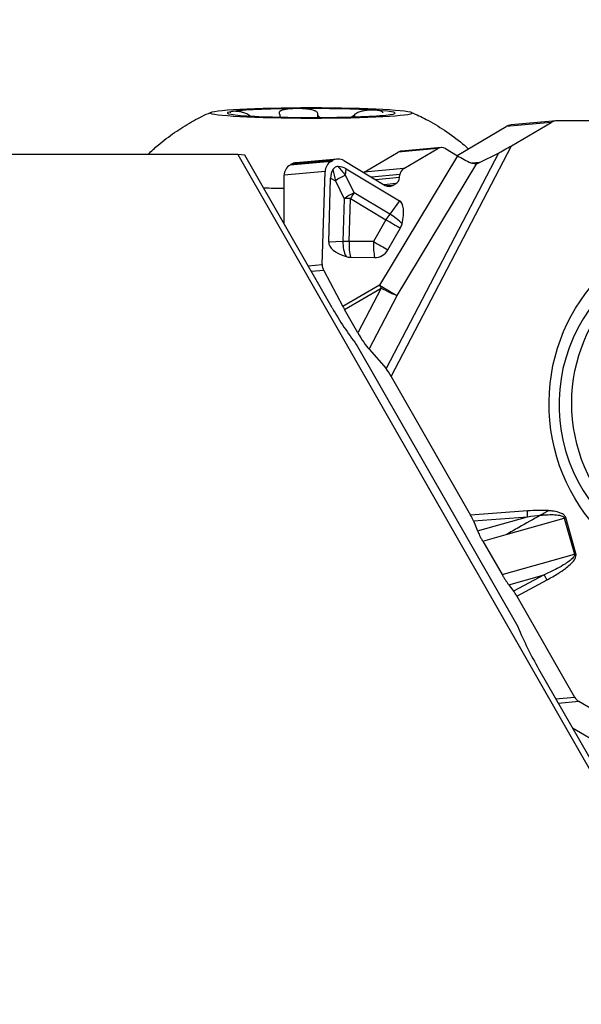
# Model space of a CAD drawing. Units: millimetres. Extents: x -55 to 82, y -49 to 72.
# Drawn here: x 45 to 54, y 30 to 47 of the extents above; entities that cross this region are included whole.
import ezdxf

# ---------------------------------------------------------------- set-up
doc = ezdxf.new("R2010")
doc.units = ezdxf.units.MM
doc.layers.get('0').update_dxf_attribs({"linetype": 'CONTINUOUS'})
doc.layers.add('1', color=4, linetype='CONTINUOUS')
doc.layers.add('2', color=7, linetype='CONTINUOUS')
doc.styles.add('DEFAULT', font='simplex.shx')
doc.dimstyles.get("Standard").update_dxf_attribs({"dimtxt": 0.18, "dimasz": 0.18, "dimexe": 0.18, "dimexo": 0.0625, "dimgap": 0.09, "dimtad": 1, "dimzin": 0, "dimdsep": 52, "dimtxsty": 'Standard', "dimcen": 0.09, "dimadec": 0, "dimazin": 0, "dimtfac": 1, "dimtdec": 4, "dimtofl": 0, "dimtmove": 0, "dimatfit": 3, "dimfxl": 1, "dimtolj": 1, "dimtzin": 0, "dimarcsym": 0})

# ---------------------------------------------------------------- blocks, each defined once
blk = doc.blocks.new('DimnDraft3D3')
at = {"layer": '2'}
for p, q in [((0, 1.5), (0, 67.75)), ((65, 46.5), (65, 67.75)), ((0, 64.75), (2.999999, 65.144957)), ((2.999999, 65.144957), (3.000001, 64.355043)), ((65, 64.75), (61.999999, 65.144957)), ((62.000001, 64.355043), (61.999999, 65.144957)), ((65, 64.75), (0, 64.75)), ((0, 64.75), (3.000001, 64.355043)), ((65, 64.75), (62.000001, 64.355043))]:
    blk.add_line(p, q, dxfattribs=at)
at = {"layer": '2', "insert": (30.996053, 65.875), "char_height": 4.5, "attachment_point": 7, "line_spacing_factor": 1.084337, "style": 'DEFAULT'}
blk.add_mtext('\\W01.000;\\fsimplex.shx,bigfont.shx;65 ', dxfattribs=at)
blk = doc.blocks.new('_CLOSED')
at = {"lineweight": -2}
for p, q in [((-1, 0.166667), (0, 0)), ((-1, 0.166667), (-1, -0.166667)), ((0, 0), (-1, -0.166667)), ((0, 0), (-1, 0))]:
    blk.add_line(p, q, dxfattribs=at)

msp = doc.modelspace()

# ---------------------------------------------------------------- linework, layer by layer
at = {"layer": '1'}
for p, q in [((48.8848, 45.0822), (48.8848, 45.095)), ((48.9022, 45.0812), (48.9022, 45.0827)), ((49.4077, 45.0625), (49.4077, 45.0787)), ((50.0411, 45.057), (50.0411, 45.1104)), ((50.652, 45.067), (50.652, 45.0982)), ((50.6648, 45.0674), (50.6648, 45.1108)), ((54.0411, 45), (53.2858, 44.9314)), ((55.989, 45.0008), (54.0586, 45.0008)), ((52.3788, 44.4204), (53.2049, 44.9054)), ((53.9602, 44.974), (53.2049, 44.9054)), ((53.2929, 44.5822), (53.9602, 44.974)), ((51.2744, 40.7076), (53.2929, 44.5822)), ((52.0579, 44.537), (51.391, 44.4764)), ((52.11, 44.5538), (51.4436, 44.4933)), ((51.4847, 44.2005), (52.0579, 44.537)), ((52.1832, 44.5372), (52.3891, 44.4142)), ((48.6971, 44.4378), (29.7036, 44.4378)), ((48.6971, 44.4378), (54.8668, 33.6449)), ((48.8162, 44.4244), (48.6971, 44.4378)), ((50.2828, 41.8588), (48.8162, 44.4244)), ((50.2848, 44.3329), (49.5955, 44.2703)), ((50.3651, 44.3588), (49.6764, 44.2963)), ((50.2637, 44.3205), (50.2848, 44.3329)), ((50.4776, 44.3333), (51.1744, 43.917)), ((50.8179, 44.1399), (51.391, 44.4764)), ((52.3891, 44.4142), (51.0774, 42.2408)), ((53.0729, 44.4594), (51.1864, 40.8381)), ((52.7587, 44.2989), (53.0729, 44.4594)), ((50.2637, 44.3205), (49.5744, 44.2579)), ((49.5744, 44.2579), (49.5955, 44.2703)), ((50.5043, 44.0888), (50.5165, 44.1931)), ((50.5165, 44.1931), (51.4107, 43.6589)), ((51.4847, 44.2005), (50.8179, 44.1399)), ((51.3709, 42.066), (52.7088, 44.2827)), ((52.7587, 44.2989), (52.6303, 44.2872)), ((49.4733, 43.2749), (49.4764, 44.086)), ((50.1626, 44.1483), (49.4764, 44.086)), ((50.1156, 42.5876), (50.1626, 44.1483)), ((50.2238, 42.962), (50.2563, 44.0404)), ((50.2563, 44.0404), (50.3378, 43.9911)), ((50.6518, 43.7901), (50.5043, 44.0888)), ((50.8179, 44.1399), (50.8098, 44.1348)), ((51.4199, 44.1), (50.9408, 44.0565)), ((51.4137, 44.0466), (51.0176, 44.0106)), ((51.4137, 44.0466), (51.4199, 44.1)), ((50.3378, 43.9911), (50.4853, 43.6924)), ((51.3489, 43.9461), (51.155, 43.9285)), ((51.2997, 43.9172), (51.1938, 43.9076)), ((51.2997, 43.9172), (51.3489, 43.9461)), ((50.4853, 43.6924), (50.4637, 42.9733)), ((50.5676, 42.9766), (50.5892, 43.6956)), ((50.5892, 43.6956), (51.1855, 43.3394)), ((51.248, 43.4339), (50.6518, 43.7901)), ((51.4107, 43.6589), (51.248, 43.4339)), ((51.1855, 43.3394), (50.9752, 42.9732)), ((51.2169, 42.835), (51.4272, 43.2012)), ((50.4637, 42.9733), (50.2238, 42.962)), ((50.9752, 42.9732), (50.5676, 42.9766)), ((50.5875, 42.7082), (50.9952, 42.7048)), ((49.8785, 42.5661), (50.1156, 42.5876)), ((50.1391, 42.486), (49.9348, 42.4675)), ((50.1391, 42.486), (50.4629, 41.88)), ((51.0774, 42.2408), (50.4629, 41.88)), ((50.4896, 41.8318), (51.1041, 42.1926)), ((51.1041, 42.1926), (50.7127, 41.4413)), ((50.9004, 41.1629), (51.3709, 42.066)), ((50.7127, 41.4413), (50.4896, 41.8318)), ((50.6875, 41.2467), (53.3971, 36.5066)), ((50.9004, 41.1629), (51.1864, 40.8381)), ((51.2744, 40.7076), (52.6052, 38.3786)), ((53.5607, 38.4487), (52.6052, 38.3786)), ((52.6526, 38.284), (53.5616, 38.3507)), ((52.6526, 38.284), (52.7234, 38.1118)), ((52.7234, 38.1118), (53.5616, 38.3507)), ((53.206, 38.0513), (54.1784, 38.3285)), ((54.1784, 38.3285), (54.3506, 37.7247)), ((54.3756, 37.7319), (54.2034, 38.3357)), ((52.811, 37.9387), (53.206, 38.0513)), ((52.811, 37.9387), (53.1361, 37.3785)), ((53.1361, 37.3785), (54.3506, 37.7247)), ((53.2481, 37.2077), (53.8395, 37.3762)), ((53.8395, 37.3762), (53.3283, 37.1014)), ((53.3829, 37.0174), (53.8909, 37.2905)), ((53.2481, 37.2077), (53.3283, 37.1014)), ((53.3829, 37.0174), (54.3528, 35.32)), ((53.7477, 35.7975), (54.8686, 33.8367)), ((54.037, 35.2914), (54.3528, 35.32)), ((54.4251, 35.2468), (54.0804, 35.2156)), ((55.0945, 34.8551), (54.4251, 35.2468)), ((54.8138, 34.5087), (54.3188, 34.7984))]:
    msp.add_line(p, q, dxfattribs=at)
for centre, major_axis, ratio in [((49.9312, 45.132), (-1.7, 0.0009), 0.053315), ((56.9579, 40.2388), (-0.2785, 3.0678), 0.984685), ((56.9893, 40.248), (-0.2684, 2.7117), 0.984662)]:
    msp.add_ellipse(centre, major_axis=major_axis, ratio=ratio, dxfattribs=at)
for centre, major_axis, ratio, start_param, end_param in [((49.9312, 45.132), (1.4097, -0.0008), 0.053315, 2.7924643, -2.4435234), ((49.9312, 45.132), (1.4097, -0.0008), 0.053315, 1.7452668, 2.7924643), ((49.9312, 45.132), (1.4097, -0.0008), 0.053315, 0.6980692, 1.7452668), ((49.9312, 45.132), (1.4097, -0.0008), 0.053315, -0.3491283, 0.6980692), ((49.9312, 45.132), (1.4097, -0.0008), 0.053315, -2.4435234, -1.3963259), ((49.9312, 45.132), (1.4097, -0.0008), 0.053315, -1.3963259, -0.3491283), ((54.0591, 44.8008), (0.0181, -0.1992), 0.984685, 3.0524468, -2.7071397), ((53.3039, 44.7322), (0.0181, -0.1992), 0.984685, -3.1415872, -2.7071397), ((51.4553, 44.3639), (-0.0118, 0.1295), 0.984685, -0.0000102, 0.434453), ((52.1182, 44.424), (-0.0394, -0.1247), 0.960533, 2.9178464, -2.3247955), ((53.2669, 44.5798), (-0.2424, -0.1412), 0.0396, 0.6203848, 1.6553651), ((50.3777, 44.1592), (-0.0606, -0.1918), 0.960533, 2.9178464, -2.3247955), ((52.4859, 44.3952), (-0.2797, 0.1558), 0.099584, 1.2734786, 2.0700206), ((49.6733, 44.0847), (0.0181, -0.1992), 0.984685, -2.7071397, -1.6665963), ((49.6945, 44.0971), (0.0181, -0.1992), 0.984685, 3.141588, -2.7071397), ((50.3565, 44.1467), (-0.0606, -0.1918), 0.960533, -2.3247955, -1.2842521), ((52.6191, 42.7979), (-2.3224, 1.3892), 0.314059, 0.0058761, 0.1734718), ((50.5957, 44.023), (-0.2897, 1.1456), 0.218276, 1.3758955, 1.5434912), ((50.5957, 44.023), (-0.7532, 0.8761), 0.022981, 1.3082986, 1.4758942), ((50.2928, 41.4321), (-0.0938, -2.8014), 0.29273, 2.9811233, -3.1344664), ((51.5451, 44.0876), (-0.0394, -0.1247), 0.960533, -2.3247955, -1.3720759), ((52.6621, 44.4085), (-0.1611, 0.0289), 0.77681, 2.0001387, 2.344947), ((50.5265, 43.9498), (0.2959, 0.1461), 0.410668, 1.444413, 2.0458324), ((51.2886, 44.0591), (-0.0394, -0.1247), 0.960533, 0.8167971, 1.7695168), ((49.9306, 44.0336), (-3.1, 0.0017), 0.053315, 1.3098494, 1.4235341), ((51.2393, 44.0302), (-0.0394, -0.1247), 0.960533, -0.2237463, 0.8167971), ((50.674, 43.6511), (-0.2959, -0.1461), 0.410668, -1.6971797, -1.0957603), ((50.674, 43.6511), (-0.3299, 0.0099), 0.131594, -1.30689, -0.9578241), ((50.674, 43.6511), (-0.1693, -0.2833), 0.289738, -1.9038457, -1.5547799), ((50.929, 42.8228), (-0.48, -0.837), 0.327324, 2.3134703, 3.1357515), ((51.2702, 43.2949), (-0.1693, -0.2833), 0.289738, -1.9038457, -1.5547799), ((51.2702, 43.2949), (0.2862, -0.1643), 0.011457, -1.8649566, -0.9839353), ((51.2702, 43.2949), (-0.2674, 0.1933), 0.316515, -2.0870456, -1.2647644), ((51.2163, 43.3232), (0.1183, 0.2254), 0.956983, -1.6102945, -1.3053572), ((51.1555, 42.9558), (-0.9317, 0.0032), 0.351013, -0.0093864, 0.8128948), ((50.6523, 42.9321), (0.0155, -0.3296), 0.571905, -1.7230627, -0.9007815), ((50.6523, 42.9321), (-0.3299, 0.0099), 0.131594, -1.30689, -0.9578241), ((50.6523, 42.9321), (0.0027, 0.33), 0.26032, 1.4377003, 2.3187216), ((51.06, 42.9287), (0.0027, 0.33), 0.26032, 1.4377003, 2.3187216), ((51.06, 42.9287), (-0.2862, 0.1643), 0.011457, 1.2766361, 2.1576574), ((56.7743, 40.2267), (-0.2684, 2.7117), 0.984662, 0, -3.1415412), ((50.5984, 42.9604), (0.1183, 0.2254), 0.956983, -2.9891458, -2.6842085), ((51.0061, 42.957), (0.1183, 0.2254), 0.956983, -2.6842085, -1.6102945), ((50.3094, 42.586), (-0.0606, -0.1918), 0.960533, -1.2842521, -0.7539992), ((51.1596, 42.1977), (0.274, -0.1653), 0.018074, -1.8646339, -0.6794892), ((51.1596, 42.1977), (0.162, -0.276), 0.158144, -1.8197154, -1.6451825), ((51.1596, 42.1977), (-0.2838, 0.1478), 0.095227, 1.4235628, 2.458543), ((50.9651, 43.0797), (-1.0803, 2.6289), 0.404754, 1.8818749, 2.1644879), ((50.5451, 41.8369), (-0.162, 0.276), 0.158144, 1.3218772, 1.4964102), ((50.7682, 41.4464), (-0.1898, 0.3258), 0.134321, 1.5081315, 2.5431118), ((51.2484, 40.7052), (-0.089, 0.1527), 0.134321, -1.6334611, -0.5984809), ((52.5791, 38.3762), (-0.084, 0.1439), 0.142448, -2.3462177, -1.6374283), ((53.5346, 38.4463), (-0.011, 0.1496), 0.174315, -2.2765729, -1.5677834), ((54.1774, 38.3334), (-0.1442, -0.0411), 0.032944, 1.5684048, 1.7429378), ((54.3496, 37.7296), (-0.1442, -0.0411), 0.032944, 1.5684048, 1.7429378), ((53.8649, 37.2881), (-0.071, 0.1321), 0.160766, -1.639185, -0.9303956), ((53.3569, 37.015), (-0.076, 0.1294), 0.158036, -1.6451285, -0.936339), ((54.43, 37.0185), (-1.0803, 2.6289), 0.404754, 1.5992619, 1.8818749), ((54.5231, 35.42), (0.0181, -0.1992), 0.984685, -1.1363434, -0.6127446)]:
    msp.add_ellipse(centre, major_axis=major_axis, ratio=ratio, start_param=start_param, end_param=end_param, dxfattribs=at)
for points, knots in [([(48.6068, 45.1585), (48.5967, 45.157), (48.5886, 45.1549), (48.5792, 45.1506), (48.5766, 45.1489), (48.5726, 45.1451), (48.5713, 45.1429), (48.5706, 45.1396), (48.5705, 45.1387), (48.5705, 45.1378)], [0, 0, 0, 0, 0.4474355, 0.4474355, 0.6829686, 0.6829686, 0.918615, 0.918615, 1, 1, 1, 1]), ([(48.8848, 45.095), (48.8734, 45.1025), (48.8605, 45.1097), (48.8363, 45.1214), (48.8248, 45.1262), (48.7966, 45.1366), (48.78, 45.1415), (48.7524, 45.1485), (48.7406, 45.1509), (48.7186, 45.1548), (48.7082, 45.1563), (48.6888, 45.1586), (48.6797, 45.1594), (48.6626, 45.1605), (48.6546, 45.1608), (48.6322, 45.1609), (48.6193, 45.1602), (48.6079, 45.1586), (48.6073, 45.1585), (48.6068, 45.1585)], [0, 0, 0, 0, 0.1040004, 0.1040004, 0.1924991, 0.1924991, 0.3285005, 0.3285005, 0.4386826, 0.4386826, 0.5485332, 0.5485332, 0.6582372, 0.6582372, 0.7678707, 0.7678707, 0.9880883, 0.9880883, 1, 1, 1, 1]), ([(49.6867, 45.2062), (49.6579, 45.2059), (49.6294, 45.205), (49.5869, 45.2023), (49.5724, 45.2011), (49.544, 45.1983), (49.53, 45.1966), (49.5029, 45.1926), (49.4897, 45.1902), (49.4645, 45.1846), (49.4525, 45.1814), (49.4252, 45.1719), (49.4107, 45.1647), (49.3958, 45.1505), (49.3919, 45.1444), (49.3889, 45.1316), (49.3898, 45.1245), (49.3928, 45.1175)], [0, 0, 0, 0, 0.2082664, 0.2082664, 0.3178992, 0.3178992, 0.4275847, 0.4275847, 0.5373773, 0.5373773, 0.6474022, 0.6474022, 0.8115837, 0.8115837, 0.906636, 0.906636, 1, 1, 1, 1]), ([(50.0416, 45.1232), (50.0407, 45.131), (50.0368, 45.1388), (50.0249, 45.1515), (50.0175, 45.1569), (49.996, 45.1689), (49.9802, 45.1748), (49.9499, 45.1835), (49.9355, 45.1868), (49.9062, 45.1923), (49.8912, 45.1946), (49.8609, 45.1984), (49.8456, 45.1999), (49.8149, 45.2025), (49.7995, 45.2035), (49.7532, 45.2058), (49.7222, 45.2064), (49.69, 45.2062), (49.6884, 45.2062), (49.6867, 45.2062)], [0, 0, 0, 0, 0.1040004, 0.1040004, 0.1924991, 0.1924991, 0.3285005, 0.3285005, 0.4386826, 0.4386826, 0.5485332, 0.5485332, 0.6582372, 0.6582372, 0.7678707, 0.7678707, 0.9880883, 0.9880883, 1, 1, 1, 1]), ([(51.0114, 45.1797), (50.9926, 45.1809), (50.9722, 45.1815), (50.9391, 45.1811), (50.9272, 45.1808), (50.9027, 45.1796), (50.8901, 45.1787), (50.8641, 45.1763), (50.8506, 45.1748), (50.823, 45.1708), (50.8088, 45.1684), (50.773, 45.1608), (50.7505, 45.1548), (50.7167, 45.142), (50.7044, 45.1365), (50.6826, 45.1244), (50.6727, 45.1177), (50.6648, 45.1108)], [0, 0, 0, 0, 0.2082664, 0.2082664, 0.3178992, 0.3178992, 0.4275847, 0.4275847, 0.5373773, 0.5373773, 0.6474022, 0.6474022, 0.8115837, 0.8115837, 0.906636, 0.906636, 1, 1, 1, 1]), ([(51.1308, 45.1356), (51.1308, 45.1376), (51.1306, 45.1394), (51.1289, 45.1454), (51.1263, 45.1492), (51.119, 45.1558), (51.1144, 45.1587), (51.1035, 45.1638), (51.0973, 45.166), (51.0837, 45.1699), (51.0762, 45.1716), (51.0524, 45.176), (51.0343, 45.1782), (51.0135, 45.1796), (51.0124, 45.1797), (51.0114, 45.1797)], [0, 0, 0, 0, 0.0608157, 0.0608157, 0.2149205, 0.2149205, 0.3685616, 0.3685616, 0.5219978, 0.5219978, 0.6753353, 0.6753353, 0.9833399, 0.9833399, 1, 1, 1, 1]), ([(47.1917, 44.4404), (47.2466, 44.4931), (47.3882, 44.6226), (47.6297, 44.8072), (47.9132, 44.9827), (48.1222, 45.0937), (48.2379, 45.1401), (48.2552, 45.1468)], [0, 0, 0, 0, 0.1778627, 0.4485604, 0.7085991, 0.9567348, 1, 1, 1, 1]), ([(49.4003, 45.1047), (49.4048, 45.0969), (49.4071, 45.0891), (49.4077, 45.0806), (49.4077, 45.0795), (49.4077, 45.0785)], [0, 0, 0, 0, 0.8708567, 0.8708567, 1, 1, 1, 1]), ([(50.0723, 45.0579), (50.0687, 45.0608), (50.0654, 45.0638), (50.0519, 45.0773), (50.0442, 45.089), (50.0412, 45.1042), (50.041, 45.1073), (50.0411, 45.1104)], [0, 0, 0, 0, 0.1903351, 0.1903351, 0.8388367, 0.8388367, 1, 1, 1, 1]), ([(50.652, 45.0982), (50.6443, 45.0905), (50.6345, 45.0829), (50.6188, 45.0725), (50.6135, 45.0693), (50.6081, 45.0662)], [0, 0, 0, 0, 0.6804818, 0.6804818, 1, 1, 1, 1]), ([(51.6129, 45.1401), (51.6971, 45.1055), (51.8875, 45.0175), (52.1767, 44.8432), (52.4084, 44.6713), (52.5367, 44.5611), (52.5681, 44.5331)], [0, 0, 0, 0, 0.239658, 0.5538779, 0.889094, 1, 1, 1, 1]), ([(50.3808, 44.2336), (50.37, 44.2337), (50.359, 44.2323), (50.3381, 44.2256), (50.328, 44.2201), (50.3116, 44.2068), (50.3049, 44.1991), (50.2975, 44.1882), (50.2958, 44.1856), (50.2943, 44.1828)], [0, 0, 0, 0, 0.3143924, 0.3143924, 0.6322007, 0.6322007, 0.9125132, 0.9125132, 1, 1, 1, 1]), ([(52.7088, 44.2827), (52.6856, 44.2789), (52.6599, 44.2789), (52.6248, 44.2883), (52.6154, 44.2917), (52.6062, 44.2961)], [0, 0, 0, 0, 0.7362402, 0.7362402, 1, 1, 1, 1]), ([(53.783, 38.3768), (53.6608, 38.3087), (53.5378, 38.2396), (53.3453, 38.1306), (53.2756, 38.091), (53.206, 38.0513)], [0, 0, 0, 0, 0.6387468, 0.6387468, 1, 1, 1, 1]), ([(53.9161, 38.4529), (53.8991, 38.4429), (53.8819, 38.4329), (53.8375, 38.4074), (53.81, 38.3918), (53.783, 38.3768)], [0, 0, 0, 0, 0.388886, 0.388886, 1, 1, 1, 1]), ([(53.783, 38.3768), (53.804, 38.3786), (53.825, 38.3803), (53.8858, 38.3842), (53.9256, 38.3859), (54.0019, 38.3859), (54.0384, 38.3846), (54.093, 38.377), (54.1116, 38.3735), (54.1401, 38.3638), (54.1508, 38.3592), (54.1642, 38.3495), (54.1682, 38.346), (54.1726, 38.3404), (54.1738, 38.3388), (54.1763, 38.3344), (54.1776, 38.3315), (54.1784, 38.3285)], [0, 0, 0, 0, 0.1531019, 0.1531019, 0.4426213, 0.4426213, 0.7073851, 0.7073851, 0.8435326, 0.8435326, 0.9263527, 0.9263527, 0.9637067, 0.9637067, 0.977864, 0.977864, 1, 1, 1, 1]), ([(54.2034, 38.3357), (54.2022, 38.3402), (54.2005, 38.3445), (54.1942, 38.3576), (54.1882, 38.3659), (54.1715, 38.3833), (54.1597, 38.3917), (54.1291, 38.4094), (54.1092, 38.4172), (54.052, 38.4352), (54.0135, 38.4421), (53.9555, 38.4495), (53.9358, 38.4514), (53.9161, 38.4529)], [0, 0, 0, 0, 0.0414545, 0.0414545, 0.1329109, 0.1329109, 0.2631777, 0.2631777, 0.4585627, 0.4585627, 0.8174258, 0.8174258, 1, 1, 1, 1]), ([(52.7234, 38.1118), (52.7281, 38.1003), (52.7335, 38.088), (52.7453, 38.0624), (52.7517, 38.049), (52.7654, 38.0217), (52.7727, 38.0076), (52.7901, 37.9754), (52.8004, 37.9569), (52.811, 37.9387)], [0, 0, 0, 0, 0.2339264, 0.2339264, 0.4677194, 0.4677194, 0.701444, 0.701444, 1, 1, 1, 1]), ([(54.3506, 37.7247), (54.352, 37.7199), (54.3523, 37.7147), (54.3508, 37.7014), (54.3476, 37.6933), (54.3422, 37.6835), (54.3408, 37.6811), (54.3325, 37.6683), (54.3243, 37.6589), (54.2927, 37.6266), (54.2662, 37.6067), (54.2124, 37.5694), (54.1845, 37.5521), (54.115, 37.5113), (54.0727, 37.4887), (53.9673, 37.4351), (53.9036, 37.4051), (53.8395, 37.3762)], [0, 0, 0, 0, 0.0236325, 0.0236325, 0.0629814, 0.0629814, 0.0762359, 0.0762359, 0.1340992, 0.1340992, 0.2888775, 0.2888775, 0.4429331, 0.4429331, 0.6685434, 0.6685434, 1, 1, 1, 1]), ([(53.8909, 37.2905), (53.9539, 37.3244), (54.0161, 37.3599), (54.1184, 37.4244), (54.1593, 37.452), (54.2261, 37.5023), (54.2528, 37.524), (54.3042, 37.5717), (54.3292, 37.598), (54.3572, 37.64), (54.3644, 37.6528), (54.3752, 37.6801), (54.3789, 37.695), (54.3787, 37.7173), (54.3777, 37.7248), (54.3756, 37.7319)], [0, 0, 0, 0, 0.3148592, 0.3148592, 0.5315589, 0.5315589, 0.6821359, 0.6821359, 0.8396198, 0.8396198, 0.9031127, 0.9031127, 0.9679021, 0.9679021, 1, 1, 1, 1]), ([(53.1361, 37.3785), (53.1452, 37.3629), (53.1545, 37.3473), (53.1733, 37.3169), (53.1828, 37.3019), (53.2017, 37.2731), (53.2111, 37.2592), (53.2298, 37.2325), (53.2391, 37.2196), (53.2481, 37.2077)], [0, 0, 0, 0, 0.2491031, 0.2491031, 0.4981609, 0.4981609, 0.7455862, 0.7455862, 1, 1, 1, 1])]:
    msp.add_open_spline(points, degree=3, knots=knots, dxfattribs=at)
for points in [[(48.9022, 45.0827), (48.8964, 45.0868), (48.8906, 45.0909), (48.8848, 45.095)], [(49.3928, 45.1175), (49.3953, 45.1132), (49.3978, 45.109), (49.4003, 45.1047)], [(50.0411, 45.1104), (50.0413, 45.1147), (50.0414, 45.1189), (50.0416, 45.1232)], [(50.6648, 45.1108), (50.6605, 45.1066), (50.6563, 45.1024), (50.652, 45.0982)], [(53.9161, 38.4529), (53.7979, 38.4619), (53.6788, 38.4573), (53.5607, 38.4487)], [(53.5616, 38.3507), (53.6352, 38.3611), (53.709, 38.3702), (53.783, 38.3768)]]:
    msp.add_open_spline(points, degree=3, dxfattribs=at)

# ---------------------------------------------------------------- dimensions: what is measured, and where the dimension line sits
at = {"layer": '2', "lineweight": -3}
dim = msp.add_linear_dim(base=(0, 64.75), p1=(65, 46.5), p2=(0, 1.5), dimstyle='Standard', override={"dimtxt": 4.5, "dimasz": 3, "dimexe": 3, "dimexo": 1.5, "dimgap": 2.25, "dimtad": 1, "dimtih": 0, "dimdec": 3, "dimzin": 8, "dimpost": '<>', "dimtxsty": 'DEFAULT', "dimblk1": 'CLOSED', "dimblk2": 'CLOSED', "dimsah": 1, "dimclrd": 2, "dimclre": 2, "dimclrt": 7, "dimtdec": 3, "dimtofl": 1, "dimtmove": 0}, dxfattribs=at)
dim.commit()
dim.dimension.update_dxf_attribs({"geometry": 'DimnDraft3D3', "text_midpoint": (29.8711, 64.75)})

doc.saveas('drawing.dxf')
